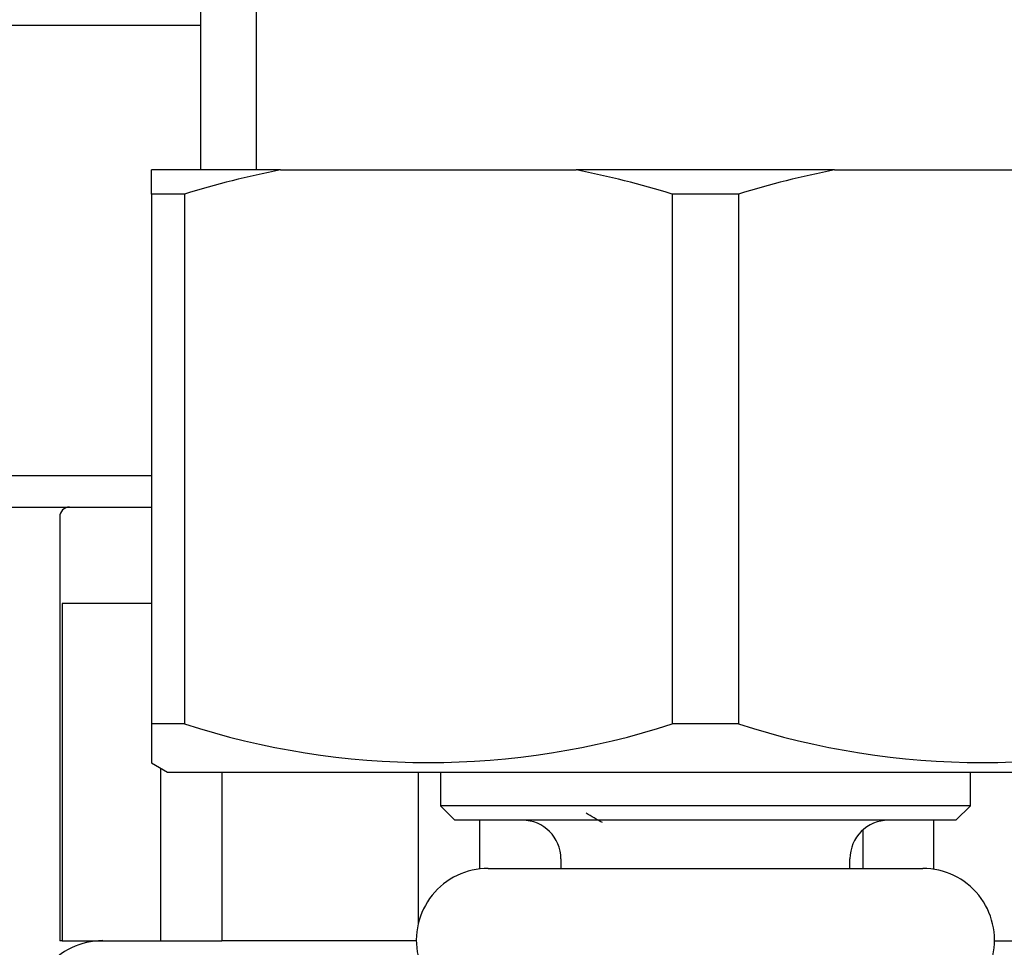
# Model space of a CAD drawing. Extents: x 45 to 369, y 45 to 275.
# Drawn here: x 278 to 285, y 162 to 169 of the extents above; entities that cross this region are included whole.
import ezdxf

# ---------------------------------------------------------------- set-up
doc = ezdxf.new("R2010")
doc.units = 0
for name, color, linetype in [('_TRANSLATION', 7, 'CONTINUOUS'), ('ABIX112C001', 7, 'CONTINUOUS'), ('BSIMIVA134_1', 7, 'CONTINUOUS'), ('SCDBSC0002', 7, 'CONTINUOUS'), ('SFSPKC0021', 7, 'CONTINUOUS'), ('SFSPKC0024', 7, 'CONTINUOUS'), ('SFSPKC0049', 7, 'CONTINUOUS'), ('SFSPKC0052', 7, 'CONTINUOUS'), ('SVGBSC0014', 7, 'CONTINUOUS')]:
    doc.layers.add(name, color=color, linetype=linetype)

# ---------------------------------------------------------------- blocks, each defined once
blk = doc.blocks.new('SE')
at = {"layer": 'ABIX112C001', "color": 7, "linetype": 'CONTINUOUS'}
for p, q in [((277.7418, 165.4714), (279.1468, 165.4714)), ((277.8599, 165.2521), (279.1468, 165.2521))]:
    blk.add_line(p, q, dxfattribs=at)
at = {"layer": 'BSIMIVA134_1', "color": 7, "linetype": 'CONTINUOUS'}
for p, q in [((279.4876, 169.2188), (279.4876, 167.5855)), ((279.875, 167.5855), (279.875, 169.2188))]:
    blk.add_line(p, q, dxfattribs=at)
at = {"layer": 'SCDBSC0002', "color": 7, "linetype": 'CONTINUOUS'}
blk.add_line((279.4876, 168.5855), (274.9801, 168.5855), dxfattribs=at)
at = {"layer": 'SFSPKC0021', "color": 7, "linetype": 'CONTINUOUS'}
blk.add_line((281.4769, 162.7521), (284.4834, 162.7521), dxfattribs=at)
for centre, start, end in [((281.4769, 162.2554), 90, 192.55804), ((284.4834, 162.2554), 347.42084, 90), ((278.8102, 161.7554), 90, 192.55804)]:
    blk.add_arc(centre, 0.4968, start, end, dxfattribs=at)
at = {"layer": 'SFSPKC0024', "color": 7, "linetype": 'CONTINUOUS'}
for p, q in [((278.5135, 165.1855), (278.5135, 162.2521)), ((279.1468, 164.5855), (278.5302, 164.5855)), ((278.5302, 164.5855), (278.5302, 162.2521)), ((279.21, 163.4462), (279.21, 162.2521)), ((279.6336, 163.4188), (279.6336, 162.2521)), ((280.9933, 163.4188), (280.9933, 162.3691)), ((281.4169, 163.0855), (281.4169, 162.7485)), ((284.558, 163.0855), (284.558, 162.7465)), ((284.0689, 163.0175), (284.0689, 162.7521)), ((278.5302, 162.2521), (278.5135, 162.2521)), ((278.5302, 162.2521), (279.21, 162.2521)), ((279.21, 162.2521), (279.6336, 162.2521)), ((280.9801, 162.2521), (279.6336, 162.2521)), ((284.9801, 162.2521), (285.7356, 162.2521))]:
    blk.add_line(p, q, dxfattribs=at)
blk.add_arc((278.5801, 165.1855), 0.0667, 90, 180, dxfattribs=at)
at = {"layer": 'SFSPKC0049', "color": 7, "linetype": 'CONTINUOUS'}
for p, q in [((280.0401, 167.5855), (279.1468, 167.5855)), ((279.1468, 167.4188), (279.1468, 167.5855)), ((280.0401, 167.5855), (282.0868, 167.5855)), ((283.8735, 167.5855), (282.0868, 167.5855)), ((283.8735, 167.5855), (285.9201, 167.5855)), ((279.3763, 167.4188), (279.1468, 167.4188)), ((279.1468, 167.4188), (279.1468, 163.7521)), ((279.3763, 167.4188), (279.3763, 163.7521)), ((282.7507, 167.4188), (282.7507, 163.7521)), ((283.2096, 167.4188), (282.7507, 167.4188)), ((283.2096, 167.4188), (283.2096, 163.7521)), ((279.3763, 163.7521), (279.1468, 163.7521)), ((279.1468, 163.7521), (279.1468, 163.4827)), ((283.2096, 163.7521), (282.7507, 163.7521)), ((279.1468, 163.4827), (279.2575, 163.4188)), ((279.2575, 163.4188), (286.7028, 163.4188))]:
    blk.add_line(p, q, dxfattribs=at)
for centre, radius, start, end in [((281.3822, 160.8342), 6.8834, 101.24307, 106.94285), ((280.7448, 160.8343), 6.8833, 73.05711, 78.75697), ((285.2155, 160.8342), 6.8834, 101.24307, 106.94285), ((281.0635, 168.9379), 5.4533, 251.97754, 288.02246), ((284.8968, 168.9379), 5.4533, 251.97754, 288.02246)]:
    blk.add_arc(centre, radius, start, end, dxfattribs=at)
at = {"layer": 'SFSPKC0052', "color": 7, "linetype": 'CONTINUOUS'}
for p, q in [((281.1468, 163.4188), (281.1468, 163.1855)), ((284.8135, 163.1855), (284.8135, 163.4188)), ((284.8135, 163.1855), (281.1468, 163.1855)), ((281.1468, 163.1855), (281.2468, 163.0855)), ((284.7135, 163.0855), (284.8135, 163.1855)), ((284.7135, 163.0855), (281.2468, 163.0855)), ((281.9801, 162.8188), (281.9801, 162.7521)), ((283.9801, 162.7521), (283.9801, 162.8188))]:
    blk.add_line(p, q, dxfattribs=at)
for centre, start, end in [((281.7135, 162.8188), 0, 89.99998), ((284.2468, 162.8188), 90.00002, 180)]:
    blk.add_arc(centre, 0.2667, start, end, dxfattribs=at)
at = {"layer": 'SVGBSC0014', "color": 7, "linetype": 'CONTINUOUS'}
blk.add_arc((127.4092, -103.7611), 308.5119, 59.870833, 59.89476, dxfattribs=at)

msp = doc.modelspace()

# ---------------------------------------------------------------- block references
at = {"layer": '_TRANSLATION'}
msp.add_blockref('SE', (0, 0), dxfattribs=at)

doc.saveas('drawing.dxf')
